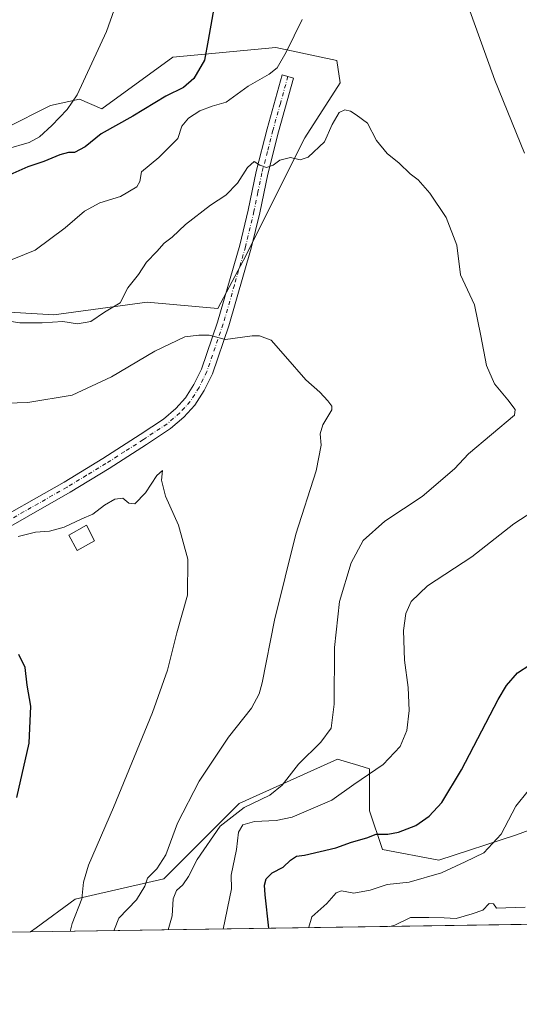
# Model space of a CAD drawing. Units: metres. Extents: x 604246 to 607703, y 4715335 to 4717701.
# Drawn here: x 605845 to 606010, y 4715335 to 4715661 of the extents above; entities that cross this region are included whole.
import ezdxf

# ---------------------------------------------------------------- set-up
doc = ezdxf.new("R2010")
doc.units = ezdxf.units.M
doc.header["$MEASUREMENT"] = 0
doc.linetypes.add('DGN Style 4', pattern=[2.6384748266838614, 1.318413404963828, -0.6592067024819142, 0.001648016756204785, -0.6592067024819142])
for name, color, linetype, lineweight in [('Comarca CxS', 21, 'Continuous', 0), ('Comunidad Autónoma CxS', 142, 'Continuous', 0), ('Cultivos herbáceos CxS', 92, 'Continuous', 0), ('Curva de nivel maestra', 30, 'Continuous', 30), ('Curva de nivel normal', 30, 'Continuous', 0), ('Edificación Cxs', 1, 'Continuous', 13), ('Matorral CxS', 135, 'Continuous', 0), ('Municipio CxS', 4, 'Continuous', 0), ('Pista no pavimentada Cxs', 111, 'Continuous', 0), ('Pista no pavimentada eje', 91, 'DGN Style 4', 0), ('Provincia CxS', 1, 'Continuous', 0)]:
    doc.layers.add(name, color=color, linetype=linetype, lineweight=lineweight)

# ---------------------------------------------------------------- blocks, each defined once
blk = doc.blocks.new('*U15')
at = {"layer": 'Matorral CxS', "color": 135, "linetype": 'Continuous', "lineweight": 0}
for points in [[(606025.6676000003, 4715361.714000001, 561.8380000000034), (605848.2823999999, 4715359.004799999, 527.1083999999975), (605850.1305000001, 4715360.409700001, 527.1043000000063), (605863.0025000004, 4715369.828500001, 529.0408000000025), (605892.4748999998, 4715376.6293, 535.2526999999973), (605917.4121000003, 4715401.5669, 538.0084000000061), (605949.9304999998, 4715416.192500001, 541.0283000000054), (605957.0582999998, 4715414.0529, 542.517200000002), (605960.5913000006, 4715412.9923, 543.4296000000032), (605960.5913000006, 4715399.126499999, 547.6757999999973), (605964.8551000003, 4715386.326500001, 550.5191000000051), (605983.5351, 4715382.8203, 551.9698999999965), (606009.2281, 4715391.1371, 555.4609000000055), (606037.9442999996, 4715401.722899999, 558.9802000000054)], [(605839.9471000005, 4715625.093499999, 557.0190000000002), (605854.8731000006, 4715632.5593, 556.3454000000056), (605864.4681000002, 4715634.693299999, 555.321299999996), (605871.9310999997, 4715631.4933, 554.1089000000065), (605895.3863000004, 4715648.5591, 552.1290000000008), (605929.5025000004, 4715651.7587, 546.1720000000059), (605949.7594999997, 4715647.4915, 543.4377999999997), (605950.8255000003, 4715640.0255, 542.8907000000036), (605939.0970999999, 4715621.892700001, 540.8847999999998), (605918.8404999999, 4715581.360099999, 537.2550000000047), (605910.3110999997, 4715565.360099999, 535.9193999999989), (605886.8563000001, 4715567.4935, 539.0853999999963), (605855.9380999999, 4715563.227700001, 542.1601999999984), (605820.7560999999, 4715565.361099999, 542.5966999999946)]]:
    blk.add_polyline3d(points, dxfattribs=at)

msp = doc.modelspace()

# ---------------------------------------------------------------- linework, layer by layer
at = {"layer": 'Comarca CxS', "color": 21, "linetype": 'Continuous', "lineweight": 0, "flags": 128}
msp.add_lwpolyline([(606534.8026318507, 4715369.49000341), (604280.5000007837, 4715335.059982822), (604245.7600007845, 4717648.339982798)], dxfattribs=at)
at = {"layer": 'Comunidad Autónoma CxS', "color": 142, "linetype": 'Continuous', "lineweight": 0, "flags": 128}
msp.add_lwpolyline([(606534.8026318507, 4715369.49000341), (604280.5000007837, 4715335.059982822), (604245.7600007845, 4717648.339982798), (606058.8325995486, 4717676.034774294), (607663.750000811, 4717700.549982798), (607672.9890953742, 4717104.3848425), (607699.6000008109, 4715387.279982821)], close=True, dxfattribs=at)
at = {"layer": 'Cultivos herbáceos CxS', "color": 92, "linetype": 'Continuous', "lineweight": 0, "extrusion": (-0.0442855943587114, -0.0006763594597741706, 0.9990186828434077), "elevation": -29493.0378068649, "flags": 128}
msp.add_lwpolyline([(-4705557.316793271, 677143.6047323305), (-4705557.316793272, 677077.590961778)], dxfattribs=at)
at = {"layer": 'Cultivos herbáceos CxS', "color": 92, "linetype": 'Continuous', "lineweight": 0}
for points in [[(605820.7560999999, 4715565.361099999, 542.5966999999946), (605855.9380999999, 4715563.227700001, 542.1601999999984), (605886.8563000001, 4715567.4935, 539.0853999999963), (605910.3110999997, 4715565.360099999, 535.9193999999989), (605918.8404999999, 4715581.360099999, 537.2550000000047), (605939.0970999999, 4715621.892700001, 540.8847999999998), (605950.8255000003, 4715640.0255, 542.8907000000036), (605949.7594999997, 4715647.4915, 543.4377999999997), (605929.5025000004, 4715651.7587, 546.1720000000059), (605895.3863000004, 4715648.5591, 552.1290000000008), (605871.9310999997, 4715631.4933, 554.1089000000065), (605864.4681000002, 4715634.693299999, 555.321299999996), (605854.8731000006, 4715632.5593, 556.3454000000056), (605839.9471000005, 4715625.093499999, 557.0190000000002)], [(605839.9471000005, 4715625.093499999, 557.0190000000002), (605854.8731000006, 4715632.5593, 556.3454000000056), (605864.4681000002, 4715634.693299999, 555.321299999996), (605871.9310999997, 4715631.4933, 554.1089000000065), (605895.3863000004, 4715648.5591, 552.1290000000008), (605929.5025000004, 4715651.7587, 546.1720000000059), (605949.7594999997, 4715647.4915, 543.4377999999997), (605950.8255000003, 4715640.0255, 542.8907000000036), (605939.0970999999, 4715621.892700001, 540.8847999999998), (605918.8404999999, 4715581.360099999, 537.2550000000047), (605910.3110999997, 4715565.360099999, 535.9193999999989), (605886.8563000001, 4715567.4935, 539.0853999999963), (605855.9380999999, 4715563.227700001, 542.1601999999984), (605820.7560999999, 4715565.361099999, 542.5966999999946)], [(606037.9442999996, 4715401.722899999, 558.9802000000054), (606009.2281, 4715391.1371, 555.4609000000055), (605983.5351, 4715382.8203, 551.9698999999965), (605964.8551000003, 4715386.326500001, 550.5191000000051), (605960.5913000006, 4715399.126499999, 547.6757999999973), (605960.5913000006, 4715412.9923, 543.4296000000032), (605957.0582999998, 4715414.0529, 542.517200000002), (605949.9304999998, 4715416.192500001, 541.0283000000054), (605917.4121000003, 4715401.5669, 538.0084000000061), (605892.4748999998, 4715376.6293, 535.2526999999973), (605863.0025000004, 4715369.828500001, 529.0408000000025), (605850.1305000001, 4715360.409700001, 527.1043000000063), (605848.2823999999, 4715359.004799999, 527.1083999999975), (605782.3410999998, 4715357.9976, 524.1845999999932)], [(605848.2825999996, 4715359.004899999, 527.1083999999975), (605850.1305000001, 4715360.409700001, 527.1043000000063), (605863.0025000004, 4715369.828500001, 529.0408000000025), (605892.4748999998, 4715376.6293, 535.2526999999973), (605917.4121000003, 4715401.5669, 538.0084000000061), (605949.9304999998, 4715416.192500001, 541.0283000000054), (605957.0582999998, 4715414.0529, 542.517200000002), (605960.5913000006, 4715412.9923, 543.4296000000032), (605960.5913000006, 4715399.126499999, 547.6757999999973), (605964.8551000003, 4715386.326500001, 550.5191000000051), (605983.5351, 4715382.8203, 551.9698999999965), (606009.2281, 4715391.1371, 555.4609000000055), (606037.9442999996, 4715401.722899999, 558.9802000000054)]]:
    msp.add_polyline3d(points, dxfattribs=at)
at = {"layer": 'Curva de nivel maestra', "color": 30, "linetype": 'Continuous', "lineweight": 30, "flags": 128}
for points, elevation in [([(605910.1799999997, 4715671.780099999), (605907.1100000005, 4715654.1801), (605905.9199999999, 4715647.540100001), (605902.3200000003, 4715641.540100001), (605898.9000000004, 4715638.5701), (605893.1399999997, 4715635.670100001), (605882.1299999999, 4715629.0001), (605871.6600000003, 4715623.220100001), (605866.4000000004, 4715618.9001), (605862.8499999996, 4715617.030099999), (605860.8799999999, 4715617.030099999), (605857.9199999999, 4715616.270099999), (605852.6299999999, 4715614.0801), (605847.3300000001, 4715612.210100001), (605841.3600000005, 4715609.620100001)], 550), ([(605843.7400000002, 4715403.530099999), (605847.8200000003, 4715421.460100001), (605848.3200000003, 4715433.700099999), (605847.1200000001, 4715440.670100001), (605846.4500000002, 4715446.540100001), (605844.4199999999, 4715450.840100001)], 525), ([(605927.2192000002, 4715360.2106), (605926.0199999996, 4715371.300100001), (605925.7599999999, 4715374.550100001), (605926.3499999996, 4715376.590100001), (605928.3499999996, 4715378.530099999), (605931.9699999997, 4715380.4301), (605934.3899999997, 4715382.7601), (605936.3899999997, 4715384.0601), (605939.0599999996, 4715384.4001), (605944.2300000006, 4715385.6801), (605949.4199999999, 4715386.860099999), (605954.5599999996, 4715388.720100001), (605959.7199999997, 4715390.140100001), (605962.8200000003, 4715391.390100001), (605966.6699999999, 4715391.4001), (605970.2100000001, 4715392.020099999), (605975.8899999997, 4715394.2601), (605980.3799999999, 4715397.3301), (605984.5099999999, 4715401.890100001), (605991.0700000003, 4715412.720100001), (606003.2300000006, 4715435.9101), (606005.9299999997, 4715440.540100001), (606009.5800000001, 4715444.7301), (606017.7999999998, 4715450.120100001)], 550), ([(605927.2192000002, 4715360.2104), (605927.2192000002, 4715360.2106)], 550)]:
    msp.add_lwpolyline(points, dxfattribs=dict(at, elevation=elevation))
at = {"layer": 'Curva de nivel normal', "color": 30, "linetype": 'Continuous', "lineweight": 0, "flags": 128}
for points, elevation in [([(605832.4100000003, 4715615.850099999), (605847.8399999999, 4715620.340100001), (605851.1900000004, 4715622.170100001), (605855.2800000003, 4715625.9001), (605860.4400000004, 4715631.270099999), (605863.6900000004, 4715636.040100001), (605873.4500000002, 4715657.040100001), (605877.8499999996, 4715669.600099999)], 555), ([(606011.9199999999, 4715616.7401), (606002.1299999999, 4715640.9101), (605993.2599999999, 4715665.4801)], 545), ([(605938.2400000002, 4715660.9801), (605932.9600000001, 4715650.200099999), (605929.9500000002, 4715645.0001), (605927.2800000003, 4715642.890100001), (605920.3899999997, 4715638.950099999), (605913.0599999996, 4715633.690099999), (605908.4000000004, 4715632.340100001), (605904.4000000004, 4715630.850099999), (605900.6399999997, 4715628.380100001), (605898.3600000005, 4715625.7601), (605897.0199999996, 4715621.6801), (605890.79, 4715615.340100001), (605885.0199999996, 4715610.640100001), (605884.5099999999, 4715607.380100001), (605883.4600000001, 4715605.620100001), (605878.0999999996, 4715602.4301), (605871.2000000002, 4715600.380100001), (605866.1200000001, 4715597.620100001), (605859.75, 4715592.0701), (605849.7800000003, 4715584.710100001), (605838.6600000003, 4715580.1801)], 545), ([(605893.9225000005, 4715359.702), (605895.1799999997, 4715364.350099999), (605895.5800000001, 4715369.960100001), (605896.6500000004, 4715372.7501), (605898.75, 4715374.620100001), (605900.6200000001, 4715377.380100001), (605903.4400000004, 4715383.0001), (605911.1100000005, 4715394.020099999), (605919.0300000003, 4715400.1801), (605927.5800000001, 4715404.2501), (605931.6200000001, 4715407.5801), (605937, 4715414.5801), (605944.4299999997, 4715421.860099999), (605947.8399999999, 4715426.5001), (605948.8600000005, 4715434.380100001), (605949.0199999996, 4715453.200099999), (605950.6100000005, 4715468.4001), (605954.5, 4715481.1801), (605958.5, 4715488.590100001), (605965.6399999997, 4715494.970100001), (605978.0499999998, 4715503.100099999), (605988.7100000001, 4715512.3201), (605993.3799999999, 4715517.2501), (606008.5800000001, 4715530.120100001), (606008.8099999996, 4715531.9001), (606006.3799999999, 4715535.1501), (606002.0099999999, 4715540.440099999), (605999.3399999999, 4715546.5001), (605997.4800000006, 4715556.370100001), (605995.3799999999, 4715566.550100001), (605990.7699999996, 4715576.530099999), (605989.4800000006, 4715586.290100001), (605985.9900000002, 4715595.440099999), (605980.5599999996, 4715603.540100001), (605976.6799999997, 4715607.9801), (605974.0499999998, 4715609.9801), (605970.3600000005, 4715613.4301), (605966.3799999999, 4715616.670100001), (605962.9199999999, 4715621.0101), (605959.9600000001, 4715626.6801), (605956.1500000004, 4715629.5001), (605954.25, 4715630.720100001), (605952.4500000002, 4715631.170100001), (605950.5599999996, 4715630.2401), (605948.2000000002, 4715626.270099999), (605945.6399999997, 4715620.540100001), (605940.2400000002, 4715615.4901), (605937.6500000004, 4715614.5601), (605934.3600000005, 4715615.4001), (605930.8600000005, 4715614.520099999), (605928.6100000005, 4715612.780099999), (605926.4100000003, 4715612.0701), (605924.2599999999, 4715612.790100001), (605922.3600000005, 4715614.040100001), (605920.1399999997, 4715612.0601), (605916.8300000001, 4715606.9101), (605912.9299999997, 4715602.870100001), (605907.9299999997, 4715599.540100001), (605899.6100000005, 4715593.220100001), (605895.2199999997, 4715589.0101), (605892.5199999996, 4715587.020099999), (605890.0700000003, 4715584.200099999), (605886.7300000006, 4715580.690099999), (605884, 4715576.600099999), (605880.5599999996, 4715572.220100001), (605877.9800000006, 4715567.220100001), (605872.8099999996, 4715564.200099999), (605868.29, 4715561.050100001), (605863.79, 4715560.2601), (605858.9299999997, 4715561.0701), (605852.1299999999, 4715560.600099999), (605844.7000000002, 4715560.640100001), (605839.0700000003, 4715561.470100001)], 540), ([(605875.8921999997, 4715359.4266), (605876.0899999999, 4715359.9801), (605877.5099999999, 4715363.530099999), (605883.3700000001, 4715369.610099999), (605886.1600000003, 4715374.1801), (605887.0499999998, 4715376.8101), (605890.1600000003, 4715379.9001), (605893.1200000001, 4715384.540100001), (605896.9800000006, 4715395.020099999), (605904.0999999996, 4715408.920100001), (605913.8700000001, 4715423.460100001), (605921.4400000004, 4715433.100099999), (605923.9800000006, 4715437.8301), (605924.9600000001, 4715441.470100001), (605929.0999999996, 4715462.2301), (605936.1500000004, 4715490.6601), (605942.8700000001, 4715511.640100001), (605944.5599999996, 4715520.110099999), (605944.2100000001, 4715523.9101), (605945.1600000003, 4715526.880100001), (605948.0899999999, 4715531.8201), (605948.1100000005, 4715533.020099999), (605946.7800000003, 4715534.770099999), (605944.0800000001, 4715537.7301), (605939.5, 4715541.710100001), (605932.7800000003, 4715549.4801), (605928, 4715554.940099999), (605924.1600000003, 4715556.3301), (605921.6500000004, 4715556.3201), (605912.8799999999, 4715555.120100001), (605907.4000000004, 4715556.550100001), (605904, 4715556.550100001), (605899.3600000005, 4715556.030099999), (605889.4000000004, 4715551.2401), (605875.0700000003, 4715542.700099999), (605862.0700000003, 4715536.7401), (605847.3200000003, 4715534.2401), (605829.3700000001, 4715533.700099999)], 535), ([(605861.3713999996, 4715359.204800001), (605862.0300000003, 4715361.860099999), (605865.2800000003, 4715369.960100001), (605865.8499999996, 4715375.440099999), (605867.4900000002, 4715381.100099999), (605875.8099999996, 4715400.200099999), (605888.7199999997, 4715431.6501), (605893.6799999997, 4715445.640100001), (605896.7199999997, 4715458.020099999), (605900.2599999999, 4715470.520099999), (605900.3600000005, 4715482.450099999), (605897.2800000003, 4715493.700099999), (605892.9400000004, 4715503.280099999), (605891.6799999997, 4715508.540100001), (605891.9900000002, 4715511.7401), (605890.0899999999, 4715510.110099999), (605886.4000000004, 4715504.380100001), (605882.8099999996, 4715500.7301), (605880.7999999998, 4715500.890100001), (605878.8200000003, 4715502.5701), (605876.25, 4715502.3101), (605872.8200000003, 4715500.2601), (605868.8899999997, 4715497.290100001), (605865.3099999996, 4715495.720100001), (605859.3799999999, 4715493.0101), (605854.5, 4715491.720100001), (605849.9000000004, 4715491.300100001), (605844.1900000004, 4715489.870100001)], 530), ([(605912.1277000001, 4715359.980000001), (605914.8499999996, 4715373.270099999), (605914.7599999999, 4715377.840100001), (605916.4600000001, 4715386.280099999), (605917.1799999997, 4715392.0101), (605918.6100000005, 4715394.460100001), (605922.5199999996, 4715395.610099999), (605929.6399999997, 4715395.9301), (605934.9000000004, 4715396.960100001), (605948.0599999996, 4715402.6501), (605955.3799999999, 4715407.8301), (605965.1500000004, 4715414.4101), (605970.7800000003, 4715420.380100001), (605973, 4715425.720100001), (605973.75, 4715432.280099999), (605973.3499999996, 4715439.950099999), (605972.2100000001, 4715448.9901), (605971.8700000001, 4715458.7601), (605972.6299999999, 4715464.4001), (605974.3799999999, 4715468.360099999), (605979.8200000003, 4715473.520099999), (605994.5300000003, 4715483.140100001), (606008.4000000004, 4715494.1501), (606014.7300000006, 4715498.170100001)], 545), ([(606017.25, 4715410.780099999), (606009.0700000003, 4715400.610099999), (606004.1600000003, 4715391.3301), (605998.4100000003, 4715385.1501), (605992.2199999997, 4715382.220100001), (605984.4400000004, 4715378.620100001), (605973.6699999999, 4715375.470100001), (605966.4600000001, 4715374.670100001), (605960.75, 4715372.8301), (605955.4100000003, 4715371.890100001), (605951.3099999996, 4715372.620100001), (605949.4800000006, 4715371.9801), (605946.4800000006, 4715368.440099999), (605941.4900000002, 4715363.970100001), (605940.4600000001, 4715360.600099999), (605940.4924, 4715360.4132)], 555), ([(606012.0999999996, 4715367.200099999), (606005.75, 4715366.940099999), (606002.6799999997, 4715366.9001), (606001.6299999999, 4715368.300100001), (606000.2800000003, 4715368.380100001), (605998.1699999999, 4715366.200099999), (605994.5800000001, 4715364.9801), (605989.25, 4715363.460100001), (605985.2999999998, 4715363.6801), (605980.2199999997, 4715363.8201), (605974.1900000004, 4715363.7401), (605969, 4715361.2601), (605967.2861000003, 4715360.8224)], 560)]:
    msp.add_lwpolyline(points, dxfattribs=dict(at, elevation=elevation))
at = {"layer": 'Edificación Cxs', "color": 1, "linetype": 'Continuous', "lineweight": 13}
msp.add_polyline3d([(605869.4501, 4715488.5001, 531.1165000000037), (605863.7001, 4715485.3101, 530.5592999999935), (605860.9101, 4715490.340100001, 535.4265000000014), (605866.8400999998, 4715493.640100001, 537.022100000002), (605869.4501, 4715488.5001, 531.1165000000037)], dxfattribs=at)
msp.add_3dface([(605869.4501, 4715488.5001, 537.022100000002), (605863.7001, 4715485.3101, 537.022100000002), (605860.9101, 4715490.340100001, 537.022100000002), (605866.8400999998, 4715493.640100001, 537.022100000002)], dxfattribs=at)
at = {"layer": 'Matorral CxS', "color": 135, "linetype": 'Continuous', "lineweight": 0, "extrusion": (-0.1920940116144548, -0.002933848989631927, 0.981372143089446), "elevation": -129696.6887474855, "flags": 128}
msp.add_lwpolyline([(-4705557.106157135, 665443.1665188471), (-4705557.106157135, 665262.3933138716)], dxfattribs=at)
at = {"layer": 'Matorral CxS', "color": 135, "linetype": 'Continuous', "lineweight": 0}
for points in [[(605839.9471000005, 4715625.093499999, 557.0190000000002), (605854.8731000006, 4715632.5593, 556.3454000000056), (605864.4681000002, 4715634.693299999, 555.321299999996), (605871.9310999997, 4715631.4933, 554.1089000000065), (605895.3863000004, 4715648.5591, 552.1290000000008), (605929.5025000004, 4715651.7587, 546.1720000000059), (605949.7594999997, 4715647.4915, 543.4377999999997), (605950.8255000003, 4715640.0255, 542.8907000000036), (605939.0970999999, 4715621.892700001, 540.8847999999998), (605918.8404999999, 4715581.360099999, 537.2550000000047), (605910.3110999997, 4715565.360099999, 535.9193999999989), (605886.8563000001, 4715567.4935, 539.0853999999963), (605855.9380999999, 4715563.227700001, 542.1601999999984), (605820.7560999999, 4715565.361099999, 542.5966999999946)], [(605848.2825999996, 4715359.004899999, 527.1083999999975), (605850.1305000001, 4715360.409700001, 527.1043000000063), (605863.0025000004, 4715369.828500001, 529.0408000000025), (605892.4748999998, 4715376.6293, 535.2526999999973), (605917.4121000003, 4715401.5669, 538.0084000000061), (605949.9304999998, 4715416.192500001, 541.0283000000054), (605957.0582999998, 4715414.0529, 542.517200000002), (605960.5913000006, 4715412.9923, 543.4296000000032), (605960.5913000006, 4715399.126499999, 547.6757999999973), (605964.8551000003, 4715386.326500001, 550.5191000000051), (605983.5351, 4715382.8203, 551.9698999999965), (606009.2281, 4715391.1371, 555.4609000000055), (606037.9442999996, 4715401.722899999, 558.9802000000054)]]:
    msp.add_polyline3d(points, dxfattribs=at)
at = {"layer": 'Municipio CxS', "color": 4, "linetype": 'Continuous', "lineweight": 0, "flags": 128}
msp.add_lwpolyline([(606534.8026318507, 4715369.49000341), (604280.5000007837, 4715335.059982822), (604245.7600007845, 4717648.339982798)], dxfattribs=at)
at = {"layer": 'Pista no pavimentada Cxs', "color": 111, "linetype": 'Continuous', "lineweight": 0}
msp.add_polyline3d([(605832.0601000005, 4715492.4101, 530.1241000000009), (605859.3901000004, 4715507.940099999, 532.5991999999969), (605872.2001, 4715515.7401, 532.4189999999944), (605884.5701000001, 4715523.640100001, 533.017399999997), (605892.3101000005, 4715528.770099999, 533.3772000000026), (605896.3601000002, 4715532.220100001, 533.6055999999953), (605899.6001000004, 4715535.790100001, 533.8316999999952), (605902.4001000002, 4715540.200099999, 534.0899000000063), (605904.8601000002, 4715545.290100001, 534.3858000000037), (605910.2401000002, 4715560.860099999, 535.5432000000001), (605917.5601000005, 4715586.3301, 537.5755000000064), (605920.3701, 4715597.960100001, 538.7265000000043), (605923.0100999996, 4715610.6801, 539.9358999999968), (605926.6601, 4715624.840100001, 541.5206999999937), (605931.6300999997, 4715642.700099999, 544.3776999999973), (605935.4401000004, 4715641.640100001, 543.9600000000064), (605930.4700999996, 4715623.8201, 541.372199999998), (605926.8601000002, 4715609.790100001, 539.9235999999946), (605924.2200999996, 4715597.090100001, 538.5767999999953), (605921.3800999997, 4715585.3301, 537.7373999999982), (605914.0000999998, 4715559.670100001, 535.5250999999989), (605908.5100999996, 4715543.780099999, 534.4670999999944), (605905.8501000004, 4715538.280099999, 534.0825000000041), (605902.7500999998, 4715533.390100001, 533.7697999999946), (605899.1101000002, 4715529.380100001, 533.4793999999965), (605894.6901000004, 4715525.610099999, 533.1796999999933), (605886.7200999996, 4715520.3301, 532.9685000000027), (605874.2901, 4715512.4001, 532.1180000000022), (605861.3901000004, 4715504.540100001, 534.4627999999939), (605833.9301000005, 4715488.940099999, 531.4174000000058)], dxfattribs=at)
msp.add_polyline3d([(605832.0601000005, 4715492.4101, 530.1241000000009), (605859.3901000004, 4715507.940099999, 532.5991999999969), (605872.2001, 4715515.7401, 532.4189999999944), (605884.5701000001, 4715523.640100001, 533.017399999997), (605892.3101000005, 4715528.770099999, 533.3772000000026), (605896.3601000002, 4715532.220100001, 533.6055999999953), (605899.6001000004, 4715535.790100001, 533.8316999999952), (605902.4001000002, 4715540.200099999, 534.0899000000063), (605904.8601000002, 4715545.290100001, 534.3858000000037), (605910.2401000002, 4715560.860099999, 535.5432000000001), (605917.5601000005, 4715586.3301, 537.5755000000064), (605920.3701, 4715597.960100001, 538.7265000000043), (605923.0100999996, 4715610.6801, 539.9358999999968), (605926.6601, 4715624.840100001, 541.5206999999937), (605931.6300999997, 4715642.700099999, 544.3776999999973), (605935.4401000004, 4715641.640100001, 543.9600000000064), (605930.4700999996, 4715623.8201, 541.372199999998), (605926.8601000002, 4715609.790100001, 539.9235999999946), (605924.2200999996, 4715597.090100001, 538.5767999999953), (605921.3800999997, 4715585.3301, 537.7373999999982), (605914.0000999998, 4715559.670100001, 535.5250999999989), (605908.5100999996, 4715543.780099999, 534.4670999999944), (605905.8501000004, 4715538.280099999, 534.0825000000041), (605902.7500999998, 4715533.390100001, 533.7697999999946), (605899.1101000002, 4715529.380100001, 533.4793999999965), (605894.6901000004, 4715525.610099999, 533.1796999999933), (605886.7200999996, 4715520.3301, 532.9685000000027), (605874.2901, 4715512.4001, 532.1180000000022), (605861.3901000004, 4715504.540100001, 534.4627999999939), (605833.9301000005, 4715488.940099999, 531.4174000000058)], dxfattribs=at)
at = {"layer": 'Pista no pavimentada eje', "color": 91, "linetype": 'DGN Style 4', "lineweight": 0}
msp.add_polyline3d([(605933.5351, 4715642.170100001, 544.0730999999942), (605931.0500999996, 4715633.2601, 542.6842999999935), (605928.5651000004, 4715624.3301, 541.3916000000027), (605926.7600999996, 4715617.315099999, 540.6172999999981), (605924.9351000005, 4715610.235099999, 539.9263000000064), (605923.6151000002, 4715603.8751, 539.2562000000034), (605922.2950999998, 4715597.5251, 538.5896000000066), (605919.4700999996, 4715585.8301, 537.6545000000042), (605915.8101000005, 4715573.095100001, 536.5822000000044), (605912.1201, 4715560.265100001, 535.511400000003), (605906.6851000005, 4715544.5351, 534.4486000000034), (605904.1250999998, 4715539.2401, 534.0918999999994), (605901.1750999996, 4715534.590100001, 533.7958999999975), (605897.7351000002, 4715530.800100001, 533.5436000000045), (605893.5000999998, 4715527.190099999, 533.2752999999939), (605885.6451000003, 4715521.985099999, 532.8883999999962), (605879.4600999998, 4715518.0351, 532.6146000000008), (605873.2451, 4715514.0701, 532.2455999999949), (605866.8400999998, 4715510.170100001, 532.1389999999956), (605860.3901000004, 4715506.2401, 533.1175999999978), (605832.9951, 4715490.675100001, 530.6821999999956)], dxfattribs=at)
at = {"layer": 'Provincia CxS', "color": 1, "linetype": 'Continuous', "lineweight": 0, "flags": 128}
msp.add_lwpolyline([(606534.8026318507, 4715369.49000341), (604280.5000007837, 4715335.059982822), (604245.7600007845, 4717648.339982798), (606058.8325995486, 4717676.034774294), (607663.750000811, 4717700.549982798), (607672.9890953742, 4717104.3848425), (607699.6000008109, 4715387.279982821)], close=True, dxfattribs=at)

# ---------------------------------------------------------------- block references
at = {"layer": 'Matorral CxS', "color": 135, "linetype": 'Continuous', "lineweight": 0}
msp.add_blockref('*U15', (0, 0), dxfattribs=at)

doc.saveas('drawing.dxf')
